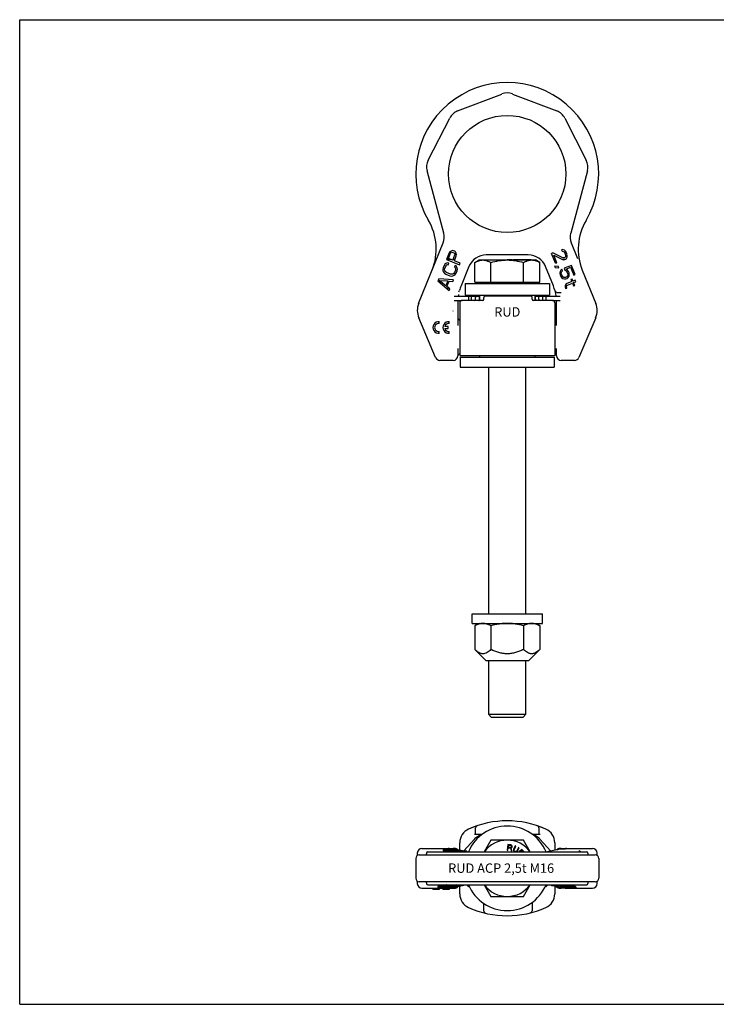
# Model space of a CAD drawing. Units: millimetres. Extents: x 0 to 594, y 0 to 420.
# Drawn here: x 0 to 297, y 0 to 420 of the extents above; entities that cross this region are included whole.
import ezdxf

# ---------------------------------------------------------------- set-up
doc = ezdxf.new("R2010")
doc.units = ezdxf.units.MM
doc.header["$LTSCALE"] = 32.67
doc.layers.get('0').update_dxf_attribs({"linetype": 'CONTINUOUS'})
for name, color, linetype in [('BEZUGSACHSEN', 7, 'CONTINUOUS'), ('KONSTRUKTIONSELEMENTE', 7, 'CONTINUOUS'), ('RUNDUNGEN', 7, 'CONTINUOUS')]:
    doc.layers.add(name, color=color, linetype=linetype)
doc.styles.get("Standard").update_dxf_attribs({"font": 'txt', "width": 0.7})

msp = doc.modelspace()

# ---------------------------------------------------------------- linework, layer by layer
at = {"color": 7, "linetype": 'CONTINUOUS'}
for p, q in [((0, 0), (0, 420)), ((0, 420), (594, 420)), ((183.07, 320.48), (181.95, 317.7)), ((182.82, 318.15), (183.71, 320.35)), ((183.43, 321.01), (183.07, 320.48)), ((183.97, 321.33), (183.43, 321.01)), ((183.71, 320.35), (183.97, 320.65)), ((184.58, 321.49), (183.97, 321.33)), ((183.97, 320.65), (184.3, 320.79)), ((184.3, 320.79), (184.7, 320.76)), ((184.98, 321.46), (184.58, 321.49)), ((184.6, 317.44), (185.49, 319.64)), ((184.7, 320.76), (185.06, 320.62)), ((185.46, 321.27), (184.98, 321.46)), ((185.06, 320.62), (185.37, 320.36)), ((185.31, 317.15), (186.15, 319.23)), ((185.37, 320.36), (185.51, 320.03)), ((185.77, 321.01), (185.46, 321.27)), ((185.51, 320.03), (185.49, 319.64)), ((186.1, 320.47), (185.77, 321.01)), ((186.27, 319.86), (186.1, 320.47)), ((186.15, 319.23), (186.27, 319.86)), ((227.32, 320.49), (226.72, 320.25)), ((228.41, 316.08), (226.72, 320.25)), ((231.59, 318.44), (227.32, 320.49)), ((229, 316.32), (227.69, 319.56)), ((227.69, 319.56), (231.47, 317.72)), ((231.55, 321.93), (231.03, 321.85)), ((231.03, 321.85), (231.27, 321.27)), ((231.27, 321.27), (231.72, 321.19)), ((232.21, 321.66), (231.55, 321.93)), ((231.72, 321.19), (232.09, 320.93)), ((232.09, 320.93), (232.45, 320.4)), ((232.64, 321.29), (232.21, 321.66)), ((232.45, 320.4), (232.63, 319.94)), ((232.63, 319.94), (232.75, 319.31)), ((233.08, 320.53), (232.64, 321.29)), ((232.75, 319.31), (232.65, 318.87)), ((233.27, 320.06), (233.08, 320.53)), ((233.43, 319.32), (233.27, 320.06)), ((233.38, 318.76), (233.43, 319.32)), ((180.92, 315.15), (180.5, 314.1)), ((181.27, 315.68), (180.92, 315.15)), ((181.7, 316.05), (181.27, 315.68)), ((181.63, 314.86), (181.94, 315.28)), ((182.36, 316.32), (181.7, 316.05)), ((181.94, 315.28), (182.31, 315.53)), ((181.95, 317.7), (187.51, 315.45)), ((183.95, 317.7), (181.95, 317.7)), ((182.31, 315.53), (182.72, 315.5)), ((183, 316.2), (182.36, 316.32)), ((182.72, 315.5), (183, 316.2)), ((184.6, 317.44), (182.82, 318.15)), ((185.53, 317.7), (184.7, 317.7)), ((187.79, 316.14), (185.31, 317.15)), ((185.72, 315.1), (185.44, 314.4)), ((186.26, 314.74), (185.72, 315.1)), ((187.51, 315.45), (187.79, 316.14)), ((207.87, 317.5), (207.87, 317.7)), ((207.87, 317.7), (210.03, 317.7)), ((208.18, 317.5), (208.18, 317.7)), ((208.32, 317.5), (208.32, 317.7)), ((209.2, 317.5), (209.2, 317.7)), ((209.47, 317.5), (209.47, 317.7)), ((209.83, 317.5), (209.83, 317.7)), ((209.93, 317.5), (209.93, 317.7)), ((210, 317.5), (210, 317.7)), ((210.03, 317.5), (210.03, 317.7)), ((210.54, 317.5), (210.54, 317.7)), ((210.54, 317.5), (210.54, 317.7)), ((210.54, 317.7), (212.3, 317.7)), ((210.64, 317.5), (210.64, 317.7)), ((210.78, 317.5), (210.78, 317.7)), ((211, 317.5), (211, 317.7)), ((211.18, 317.5), (211.18, 317.7)), ((211.44, 317.5), (211.44, 317.7)), ((211.68, 317.5), (211.68, 317.7)), ((211.96, 317.5), (211.96, 317.7)), ((212.14, 317.5), (212.14, 317.7)), ((212.3, 317.5), (212.3, 317.7)), ((212.3, 317.7), (218.04, 317.7)), ((213.22, 317.5), (213.22, 317.7)), ((213.44, 317.5), (213.44, 317.7)), ((213.67, 317.5), (213.67, 317.7)), ((213.96, 317.5), (213.96, 317.7)), ((214.19, 317.5), (214.19, 317.7)), ((214.41, 317.5), (214.41, 317.7)), ((214.91, 317.5), (214.91, 317.7)), ((214.98, 317.5), (214.98, 317.7)), ((215.12, 317.5), (215.12, 317.7)), ((215.34, 317.5), (215.34, 317.7)), ((215.59, 317.5), (215.59, 317.7)), ((215.87, 317.5), (215.87, 317.7)), ((216.08, 317.5), (216.08, 317.7)), ((216.31, 317.5), (216.31, 317.7)), ((216.45, 317.5), (216.45, 317.7)), ((216.52, 317.5), (216.52, 317.7)), ((216.69, 317.5), (216.69, 317.7)), ((216.94, 317.5), (216.94, 317.7)), ((217.18, 317.5), (217.18, 317.7)), ((217.32, 317.5), (217.32, 317.7)), ((217.39, 317.5), (217.39, 317.7)), ((217.43, 317.5), (217.43, 317.7)), ((217.84, 317.5), (217.84, 317.7)), ((217.88, 317.5), (217.88, 317.7)), ((218.04, 317.5), (218.04, 317.7)), ((228.44, 317.7), (227.76, 317.7)), ((228.41, 316.08), (229, 316.32)), ((231.47, 317.72), (231.91, 317.63)), ((232.4, 317.7), (231.56, 317.7)), ((232.15, 318.4), (231.59, 318.44)), ((231.91, 317.63), (232.44, 317.7)), ((232.39, 318.49), (232.15, 318.4)), ((235.24, 315.19), (232.16, 313.95)), ((232.65, 318.87), (232.39, 318.49)), ((232.44, 317.7), (232.67, 317.8)), ((232.67, 317.8), (233.1, 318.11)), ((233.1, 318.11), (233.38, 318.76)), ((236.83, 311.25), (235.24, 315.19)), ((180.5, 314.1), (180.38, 313.48)), ((180.38, 313.48), (180.43, 312.92)), ((180.43, 312.92), (180.72, 312.26)), ((180.72, 312.26), (181.1, 311.84)), ((181.1, 311.84), (181.64, 311.48)), ((181.14, 313.31), (181.21, 313.82)), ((181.24, 312.86), (181.14, 313.31)), ((181.21, 313.82), (181.63, 314.86)), ((181.5, 312.49), (181.24, 312.86)), ((181.92, 312.18), (181.5, 312.49)), ((181.64, 311.48), (183.42, 310.77)), ((183.7, 311.46), (181.92, 312.18)), ((184.22, 311.39), (183.7, 311.46)), ((184.67, 311.48), (184.22, 311.39)), ((184.62, 310.68), (185.29, 310.96)), ((185.05, 311.73), (184.67, 311.48)), ((185.35, 312.14), (185.05, 311.73)), ((185.29, 310.96), (185.71, 311.32)), ((185.77, 313.19), (185.35, 312.14)), ((185.44, 314.4), (185.75, 314.14)), ((185.71, 311.32), (186.06, 311.86)), ((185.75, 314.14), (185.84, 313.7)), ((185.84, 313.7), (185.77, 313.19)), ((186.06, 311.86), (186.48, 312.9)), ((186.55, 314.09), (186.26, 314.74)), ((186.48, 312.9), (186.6, 313.53)), ((186.6, 313.53), (186.55, 314.09)), ((228.08, 314.86), (228.31, 314.28)), ((229.66, 314.69), (228.08, 314.86)), ((228.31, 314.28), (229.89, 314.11)), ((229.89, 314.11), (229.66, 314.69)), ((230.38, 312.56), (230.26, 311.84)), ((230.26, 311.84), (230.38, 311.21)), ((230.72, 313.1), (230.38, 312.56)), ((230.38, 311.21), (230.66, 310.51)), ((231.1, 313.52), (230.72, 313.1)), ((230.9, 311.96), (231, 312.4)), ((230.97, 311.45), (230.9, 311.96)), ((231.25, 310.75), (230.97, 311.45)), ((231, 312.4), (231.38, 312.83)), ((231.38, 312.83), (231.1, 313.52)), ((232.16, 313.95), (232.49, 313.14)), ((232.49, 313.14), (233.03, 312.82)), ((232.99, 313.61), (234.88, 314.38)), ((233.58, 313.17), (232.99, 313.61)), ((233.03, 312.82), (233.34, 312.4)), ((233.34, 312.4), (233.62, 311.71)), ((233.93, 312.64), (233.58, 313.17)), ((233.69, 311.2), (233.59, 310.75)), ((233.62, 311.71), (233.69, 311.2)), ((234.21, 311.95), (233.93, 312.64)), ((234.2, 310.6), (234.33, 311.32)), ((234.33, 311.32), (234.21, 311.95)), ((234.88, 314.38), (236.24, 311.02)), ((236.24, 311.02), (236.83, 311.25)), ((178.63, 309.47), (178.25, 308.54)), ((178.25, 308.54), (183.06, 304.44)), ((184.94, 309.07), (178.63, 309.47)), ((181.69, 306.48), (178.91, 308.81)), ((178.91, 308.81), (182.53, 308.56)), ((182.53, 308.56), (181.69, 306.48)), ((182.11, 306.17), (183.05, 308.49)), ((183.05, 308.49), (184.66, 308.38)), ((183.42, 310.77), (184.06, 310.64)), ((184.06, 310.64), (184.62, 310.68)), ((184.66, 308.38), (184.94, 309.07)), ((189.86, 307.5), (189.86, 302.5)), ((189.86, 307.5), (225.86, 307.5)), ((225.86, 307.5), (225.86, 302.5)), ((230.66, 310.51), (231.01, 309.98)), ((231.01, 309.98), (231.6, 309.55)), ((231.56, 310.34), (231.25, 310.75)), ((231.93, 310.08), (231.56, 310.34)), ((231.6, 309.55), (232.21, 309.39)), ((232.38, 310), (231.93, 310.08)), ((232.21, 309.39), (232.9, 309.4)), ((232.78, 310.02), (232.38, 310)), ((232.68, 306.88), (232.58, 306.44)), ((233.06, 307.3), (232.68, 306.88)), ((233.02, 310.12), (232.78, 310.02)), ((232.9, 309.4), (233.37, 309.59)), ((233.33, 310.38), (233.02, 310.12)), ((235.42, 308.26), (233.06, 307.3)), ((233.22, 306.56), (233.53, 306.82)), ((233.59, 310.75), (233.33, 310.38)), ((233.37, 309.59), (233.87, 310.06)), ((233.53, 306.82), (235.66, 307.68)), ((233.87, 310.06), (234.2, 310.6)), ((235.52, 309.38), (235.05, 309.19)), ((235.05, 309.19), (235.42, 308.26)), ((235.9, 308.45), (235.52, 309.38)), ((235.66, 307.68), (236.17, 306.41)), ((236.84, 308.83), (235.9, 308.45)), ((236.13, 307.87), (237.08, 308.25)), ((236.65, 306.6), (236.13, 307.87)), ((237.08, 308.25), (236.84, 308.83)), ((181.8, 305.51), (182.89, 305.51)), ((183.35, 305.13), (182.11, 306.17)), ((183.06, 304.44), (183.35, 305.13)), ((189.86, 302.5), (225.86, 302.5)), ((196.11, 302.5), (196.11, 300.25)), ((219.61, 302.5), (219.61, 300.25)), ((232.58, 306.44), (232.6, 306.04)), ((232.6, 306.04), (232.77, 305.3)), ((232.72, 305.51), (233.23, 305.51)), ((232.77, 305.3), (233.24, 305.49)), ((233.12, 306.12), (233.22, 306.56)), ((233.24, 305.49), (233.12, 306.12)), ((236.17, 306.41), (236.65, 306.6)), ((185.29, 302.05), (196.11, 302.05)), ((185.29, 300.25), (188.61, 300.25)), ((191.34, 302.05), (191.34, 300.25)), ((192.69, 300.25), (192.69, 302.05)), ((194.94, 302), (196.11, 302)), ((196.03, 300.75), (196.03, 301.5)), ((219.61, 302.05), (230.43, 302.05)), ((220.81, 302), (219.61, 302)), ((219.85, 300.75), (219.85, 301.5)), ((223.04, 300.25), (223.04, 302.05)), ((224.39, 302.05), (224.39, 300.25)), ((227.11, 300.25), (230.43, 300.25)), ((178.91, 290.43), (178.91, 291.19)), ((183.16, 290.43), (183.16, 291.19)), ((178.91, 286.21), (178.91, 286.97)), ((182.66, 289.08), (181.2, 289.08)), ((181.2, 288.32), (182.66, 288.32)), ((182.66, 288.32), (182.66, 289.08)), ((183.16, 286.21), (183.16, 286.97)), ((187.86, 276), (187.86, 271.75)), ((187.86, 276), (227.86, 276)), ((196.11, 276.75), (196.11, 276)), ((219.61, 276.75), (219.61, 276)), ((227.86, 276), (227.86, 271.75)), ((187.86, 271.75), (227.86, 271.75)), ((193.86, 72.51), (197.21, 72.51)), ((218.52, 72.51), (221.86, 72.51)), ((193.94, 70.51), (189.43, 65.44)), ((208.19, 68.16), (207.87, 65.68)), ((209.43, 67.99), (208.19, 68.16)), ((208.36, 67.06), (208.47, 67.85)), ((208.47, 67.85), (209.45, 67.72)), ((209.68, 67.91), (209.43, 67.99)), ((209.45, 67.72), (209.6, 67.65)), ((209.6, 67.65), (209.69, 67.53)), ((209.7, 67.21), (209.62, 67.06)), ((209.87, 67.72), (209.68, 67.91)), ((209.69, 67.53), (209.72, 67.37)), ((209.72, 67.37), (209.7, 67.21)), ((210, 67.49), (209.87, 67.72)), ((210.03, 67.33), (210, 67.49)), ((210, 67.11), (210.03, 67.33)), ((211.3, 67.55), (210.6, 66.06)), ((210.89, 65.93), (211.59, 67.42)), ((211.59, 67.42), (211.3, 67.55)), ((226.39, 65.32), (221.78, 70.51)), ((180.55, 65.93), (180.55, 65.5)), ((180.64, 65.89), (181.58, 65.67)), ((180.64, 65.46), (181.58, 65.24)), ((181.58, 65.67), (182.45, 65.7)), ((181.58, 65.24), (181.58, 65.67)), ((181.58, 65.24), (181.98, 65.26)), ((182.45, 65.7), (181.65, 65.89)), ((185.07, 65.68), (181.98, 65.58)), ((181.98, 65.15), (181.98, 65.58)), ((181.98, 65.58), (182.38, 65.49)), ((181.98, 65.15), (182.38, 65.06)), ((182.29, 66.01), (183.6, 66.06)), ((182.38, 65.49), (185.47, 65.59)), ((182.38, 65.06), (182.38, 65.49)), ((182.38, 65.06), (183.15, 65.09)), ((185.45, 65.91), (182.4, 65.81)), ((182.4, 65.71), (182.4, 65.81)), ((182.4, 65.81), (182.8, 65.71)), ((182.45, 65.6), (182.45, 65.7)), ((182.8, 65.71), (186.73, 65.85)), ((182.8, 65.61), (182.8, 65.71)), ((183.16, 65.01), (183.16, 65.44)), ((183.16, 65.44), (190.69, 65.44)), ((183.56, 65.01), (183.56, 65.44)), ((184.44, 65.01), (184.44, 65.44)), ((185.04, 66), (185.45, 65.91)), ((185.54, 65.01), (185.54, 65.44)), ((186.73, 65.85), (185.79, 66.06)), ((186.42, 65.01), (186.42, 65.44)), ((186.73, 65.68), (186.73, 65.85)), ((186.77, 65.01), (186.77, 65.44)), ((188.06, 65.44), (188.06, 65.5)), ((190.69, 65.01), (190.69, 65.44)), ((207.87, 65.68), (208.18, 65.64)), ((208.18, 65.64), (208.32, 66.74)), ((208.32, 66.74), (209.2, 66.63)), ((209.35, 66.93), (208.36, 67.06)), ((209.2, 66.63), (209.47, 65.47)), ((209.51, 66.96), (209.35, 66.93)), ((209.47, 65.47), (209.83, 65.42)), ((209.62, 67.06), (209.51, 66.96)), ((209.52, 66.69), (209.74, 66.77)), ((209.83, 65.42), (209.52, 66.69)), ((209.74, 66.77), (209.93, 66.96)), ((209.93, 66.96), (210, 67.11)), ((210.6, 66.06), (210.54, 65.8)), ((210.54, 65.8), (210.54, 65.56)), ((210.54, 65.56), (210.64, 65.28)), ((210.64, 65.28), (210.78, 65.1)), ((210.78, 65.1), (210.89, 65.01)), ((210.84, 65.71), (210.89, 65.93)), ((210.87, 65.53), (210.84, 65.71)), ((210.97, 65.36), (210.87, 65.53)), ((211.13, 65.23), (210.97, 65.36)), ((211.32, 65.14), (211.13, 65.23)), ((211.53, 65.1), (211.32, 65.14)), ((211.72, 65.13), (211.53, 65.1)), ((211.88, 65.23), (211.72, 65.13)), ((212.02, 65.4), (211.88, 65.23)), ((212.72, 66.89), (212.02, 65.4)), ((212.1, 65.01), (212.14, 65.05)), ((212.14, 65.05), (212.3, 65.27)), ((212.3, 65.27), (213, 66.76)), ((213, 66.76), (212.72, 66.89)), ((214.02, 66.09), (213.01, 65.01)), ((213.43, 65.01), (214.03, 65.64)), ((214.93, 65.23), (214.02, 66.09)), ((214.03, 65.64), (214.7, 65.01)), ((215.08, 65.02), (214.93, 65.23)), ((168.86, 62.24), (168.86, 53.79)), ((246.86, 62.24), (246.86, 53.79)), ((180.5, 50.7), (180.38, 50.64)), ((180.38, 50.64), (180.38, 50.22)), ((180.92, 50.79), (180.5, 50.7)), ((180.5, 50.7), (180.5, 50.27)), ((181.27, 50.84), (180.92, 50.79)), ((180.92, 50.79), (180.92, 50.36)), ((181.27, 50.41), (180.92, 50.36)), ((181.7, 50.87), (181.27, 50.84)), ((181.27, 50.84), (181.27, 50.41)), ((181.7, 50.44), (181.27, 50.41)), ((181.95, 50.88), (181.7, 50.87)), ((181.7, 50.87), (181.7, 50.44)), ((182.36, 50.47), (181.7, 50.44)), ((181.95, 51), (181.95, 50.59)), ((186.27, 50.59), (181.95, 50.59)), ((181.95, 50.59), (187.51, 50.39)), ((182.36, 50.57), (182.36, 50.47)), ((183, 50.46), (182.36, 50.47)), ((182.72, 50.39), (183, 50.46)), ((183, 50.55), (183, 50.46)), ((183.7, 50.46), (183, 50.49)), ((183.07, 51.01), (183.07, 50.59)), ((183.43, 51.01), (183.43, 50.59)), ((183.7, 50.46), (183.7, 50.04)), ((184.22, 50.46), (183.7, 50.46)), ((183.97, 51.01), (183.97, 50.59)), ((184.6, 50.56), (183.97, 50.59)), ((184.67, 50.47), (184.22, 50.46)), ((184.22, 50.46), (184.22, 50.03)), ((184.58, 51.01), (184.58, 50.59)), ((184.6, 50.59), (184.6, 50.56)), ((184.6, 50.56), (184.7, 50.59)), ((184.94, 50.48), (184.67, 50.47)), ((184.67, 50.47), (184.67, 50.04)), ((184.98, 51.01), (184.98, 50.59)), ((185.05, 50.48), (185.05, 50.06)), ((185.31, 50.54), (185.51, 50.58)), ((187.79, 50.45), (185.31, 50.54)), ((185.35, 50.47), (185.35, 50.1)), ((185.44, 50.46), (185.44, 50.3)), ((185.46, 51.01), (185.46, 50.59)), ((185.72, 50.45), (185.72, 50.36)), ((185.77, 51.01), (185.77, 50.59)), ((186.1, 51.01), (186.1, 50.59)), ((187.79, 50.88), (186.26, 50.93)), ((186.26, 50.43), (186.26, 50.33)), ((186.27, 51.01), (186.27, 50.59)), ((186.55, 50.42), (186.55, 50.27)), ((186.6, 50.42), (186.6, 50.22)), ((187.51, 50.39), (187.79, 50.45)), ((187.79, 50.88), (187.79, 50.45)), ((190.59, 50.96), (191.34, 50.11)), ((224.39, 50.11), (225.14, 50.96)), ((226.72, 51.01), (226.72, 50.59)), ((233.43, 50.59), (226.72, 50.59)), ((227.32, 51.01), (227.32, 50.59)), ((228.41, 50.44), (227.76, 50.59)), ((228.08, 50.52), (228.08, 50.34)), ((228.41, 50.44), (229, 50.47)), ((229, 50.47), (228.44, 50.59)), ((229, 50.59), (229, 50.47)), ((229.66, 50.59), (229.66, 50.32)), ((229.89, 50.59), (229.89, 50.27)), ((230.38, 50.56), (230.26, 50.5)), ((230.26, 50.5), (230.26, 50.07)), ((230.57, 50.59), (230.38, 50.56)), ((230.38, 50.56), (230.38, 50.13)), ((230.72, 50.59), (230.72, 50.18)), ((231.03, 51.01), (231.03, 50.59)), ((231.1, 50.59), (231.1, 50.22)), ((231.38, 50.58), (231.38, 50.16)), ((231.55, 51.01), (231.55, 50.59)), ((232.16, 50.58), (232.16, 50.26)), ((232.21, 51.01), (232.21, 50.59)), ((232.64, 51.01), (232.64, 50.59)), ((233.08, 51.01), (233.08, 50.59)), ((233.27, 51.01), (233.27, 50.59)), ((233.43, 51.01), (233.43, 50.59)), ((235.24, 50.79), (233.43, 50.73)), ((236.83, 50.45), (235.24, 50.79)), ((235.24, 50.79), (235.24, 50.37)), ((236.83, 50.45), (236.83, 50.02)), ((176.16, 49.51), (176.16, 49.01)), ((178.91, 49.01), (176.16, 49.01)), ((178.63, 50.29), (178.25, 50.21)), ((178.25, 50.21), (178.25, 49.78)), ((178.63, 49.86), (178.25, 49.78)), ((178.25, 49.78), (181.8, 49.51)), ((178.63, 50.29), (178.63, 49.86)), ((180.38, 50.28), (178.63, 50.29)), ((184.94, 49.83), (178.63, 49.86)), ((181.69, 49.6), (178.91, 49.8)), ((178.91, 49.8), (182.53, 49.78)), ((178.91, 49.51), (178.91, 49.01)), ((180.5, 50.27), (180.38, 50.22)), ((180.38, 50.22), (180.43, 50.17)), ((180.41, 49.51), (180.41, 49.01)), ((183.16, 49.01), (180.41, 49.01)), ((180.43, 50.17), (180.72, 50.11)), ((180.92, 50.36), (180.5, 50.27)), ((180.72, 50.11), (181.1, 50.07)), ((181.1, 50.07), (181.64, 50.04)), ((181.14, 50.2), (181.21, 50.25)), ((181.24, 50.16), (181.14, 50.2)), ((181.21, 50.25), (181.63, 50.34)), ((181.24, 50.25), (181.24, 50.16)), ((181.5, 50.13), (181.24, 50.16)), ((181.5, 50.31), (181.5, 50.13)), ((181.92, 50.1), (181.5, 50.13)), ((181.63, 50.34), (181.94, 50.37)), ((181.64, 50.04), (183.42, 49.98)), ((181.69, 49.79), (181.69, 49.6)), ((182.53, 49.78), (181.69, 49.6)), ((181.8, 49.51), (183.35, 49.51)), ((181.92, 50.37), (181.92, 50.1)), ((183.7, 50.04), (181.92, 50.1)), ((181.94, 50.37), (182.31, 50.4)), ((182.11, 49.57), (183.05, 49.78)), ((182.89, 49.51), (182.11, 49.57)), ((182.31, 50.4), (182.72, 50.39)), ((183.05, 49.78), (184.66, 49.77)), ((183.16, 49.51), (183.16, 49.01)), ((183.35, 49.77), (183.35, 49.51)), ((183.42, 49.98), (184.06, 49.97)), ((184.22, 50.03), (183.7, 50.04)), ((184.06, 49.97), (184.62, 49.97)), ((184.67, 50.04), (184.22, 50.03)), ((184.62, 49.97), (185.29, 49.99)), ((184.66, 49.77), (184.94, 49.83)), ((185.05, 50.06), (184.67, 50.04)), ((184.94, 49.98), (184.94, 49.83)), ((185.35, 50.1), (185.05, 50.06)), ((185.29, 49.99), (185.71, 50.03)), ((185.77, 50.19), (185.35, 50.1)), ((185.72, 50.36), (185.44, 50.3)), ((185.44, 50.3), (185.75, 50.27)), ((185.71, 50.03), (186.06, 50.07)), ((186.26, 50.33), (185.72, 50.36)), ((185.75, 50.27), (185.84, 50.23)), ((185.77, 50.26), (185.77, 50.19)), ((185.84, 50.23), (185.77, 50.19)), ((186.06, 50.07), (186.48, 50.16)), ((186.55, 50.27), (186.26, 50.33)), ((186.48, 50.16), (186.6, 50.22)), ((186.6, 50.22), (186.55, 50.27)), ((191.59, 50.34), (191.34, 50.11)), ((224.14, 50.34), (224.39, 50.11)), ((229.66, 50.32), (228.08, 50.34)), ((228.08, 50.34), (228.31, 50.29)), ((228.31, 50.29), (229.89, 50.27)), ((229.89, 50.27), (229.66, 50.32)), ((230.38, 50.13), (230.26, 50.07)), ((230.26, 50.07), (230.38, 50.02)), ((230.72, 50.18), (230.38, 50.13)), ((230.38, 50.02), (230.66, 49.95)), ((230.66, 49.95), (231.01, 49.91)), ((231.1, 50.22), (230.72, 50.18)), ((230.9, 50.08), (231, 50.12)), ((230.97, 50.04), (230.9, 50.08)), ((230.97, 50.11), (230.97, 50.04)), ((231.25, 49.97), (230.97, 50.04)), ((231, 50.12), (231.38, 50.16)), ((231.01, 49.91), (231.6, 49.87)), ((231.38, 50.16), (231.1, 50.22)), ((231.25, 50.15), (231.25, 49.97)), ((231.56, 49.94), (231.25, 49.97)), ((231.56, 50.36), (231.38, 50.39)), ((231.93, 50.34), (231.56, 50.36)), ((231.56, 50.36), (231.56, 49.94)), ((231.93, 49.92), (231.56, 49.94)), ((231.6, 49.87), (232.21, 49.85)), ((232.16, 50.34), (231.93, 50.34)), ((231.93, 50.34), (231.93, 49.92)), ((232.38, 49.91), (231.93, 49.92)), ((235.24, 50.37), (232.16, 50.26)), ((232.16, 50.26), (232.49, 50.19)), ((232.21, 49.85), (232.9, 49.86)), ((232.38, 50.21), (232.38, 49.91)), ((232.78, 49.91), (232.38, 49.91)), ((232.49, 50.19), (233.03, 50.16)), ((232.58, 49.85), (232.58, 49.59)), ((232.68, 49.63), (232.58, 49.59)), ((232.58, 49.59), (232.6, 49.56)), ((232.6, 49.56), (232.72, 49.51)), ((232.68, 49.85), (232.68, 49.63)), ((233.06, 49.67), (232.68, 49.63)), ((232.72, 49.51), (233.24, 49.51)), ((232.78, 50.17), (232.78, 49.91)), ((233.02, 49.92), (232.78, 49.91)), ((232.9, 49.86), (233.37, 49.87)), ((232.99, 50.23), (234.88, 50.29)), ((233.58, 50.19), (232.99, 50.23)), ((233.02, 50.16), (233.02, 49.92)), ((233.33, 49.94), (233.02, 49.92)), ((233.03, 50.16), (233.34, 50.12)), ((233.06, 49.86), (233.06, 49.67)), ((235.42, 49.75), (233.06, 49.67)), ((233.12, 49.57), (233.22, 49.6)), ((233.23, 49.51), (233.12, 49.57)), ((233.22, 49.6), (233.53, 49.63)), ((233.24, 49.6), (233.24, 49.51)), ((233.33, 50.12), (233.33, 49.94)), ((233.59, 49.97), (233.33, 49.94)), ((233.34, 50.12), (233.62, 50.06)), ((233.37, 49.87), (233.87, 49.91)), ((233.53, 49.63), (235.66, 49.7)), ((233.58, 50.25), (233.58, 50.19)), ((233.93, 50.14), (233.58, 50.19)), ((233.59, 50.06), (233.59, 49.97)), ((233.69, 50.01), (233.59, 49.97)), ((233.62, 50.06), (233.69, 50.01)), ((233.87, 49.91), (234.2, 49.96)), ((233.93, 50.26), (233.93, 50.14)), ((234.21, 50.08), (233.93, 50.14)), ((234.2, 49.96), (234.33, 50.02)), ((234.21, 50.27), (234.21, 50.08)), ((234.33, 50.02), (234.21, 50.08)), ((234.33, 50.27), (234.33, 50.02)), ((235.05, 50.17), (234.33, 50.14)), ((234.88, 50.29), (236.24, 50)), ((235.05, 50.26), (235.05, 49.84)), ((235.52, 49.85), (235.05, 49.84)), ((235.05, 49.84), (235.42, 49.75)), ((236.83, 50.02), (235.24, 50.37)), ((235.52, 50.15), (235.52, 49.85)), ((235.9, 49.77), (235.52, 49.85)), ((235.66, 49.7), (236.17, 49.59)), ((235.9, 50.07), (235.9, 49.77)), ((236.84, 49.81), (235.9, 49.77)), ((236.13, 49.72), (237.08, 49.75)), ((236.65, 49.61), (236.13, 49.72)), ((236.17, 49.59), (236.65, 49.61)), ((236.24, 50), (236.83, 50.02)), ((236.65, 49.74), (236.65, 49.61)), ((236.84, 50.23), (236.83, 50.23)), ((237.08, 50.18), (236.84, 50.23)), ((236.84, 50.23), (236.84, 49.81)), ((237.08, 49.75), (236.84, 49.81)), ((237.08, 50.18), (237.08, 49.75)), ((0, 0), (594, 0))]:
    msp.add_line(p, q, dxfattribs=at)
for centre, radius, start, end in [((178.66, 288.7), 2.5, 84.2608, 275.7392), ((178.66, 288.7), 1.75, 81.7868, 278.2132), ((182.91, 288.7), 2.5, 84.2608, 275.7392), ((182.91, 288.7), 1.75, 81.7868, 167.6124), ((182.91, 288.7), 1.75, 192.5413, 278.2132), ((207.86, 58.01), 18, 22.9028, 157.0972), ((197.61, 67.26), 4.9, 101.6438, 138.3711), ((218.12, 67.26), 4.9, 41.6289, 78.3562), ((207.86, 58.01), 18, 202.9028, 337.0972)]:
    msp.add_arc(centre, radius, start, end, dxfattribs=at)
for centre, major_axis, ratio, start_param, end_param in [((183.21, 65.98), (2.66, 0.05), 0.064412, 6.537329, 9.678922), ((183.21, 65.55), (2.66, 0.05), 0.064412, 3.140489, 3.395737), ((182.69, 65.92), (1.12, 0), 0.088235, 1.937315, 3.508112), ((184, 65.97), (1.12, 0), 0.088235, 0.366519, 1.937315), ((185.86, 65.5), (2.2, 0), 0.088235, 5.942948, 8.220501), ((185.86, 65.5), (1.08, 0), 0.088235, 5.647748, 8.220501), ((182.16, 39.01), (0, 12), 0.404026, 0, 0.042549)]:
    msp.add_ellipse(centre, major_axis=major_axis, ratio=ratio, start_param=start_param, end_param=end_param, dxfattribs=at)
for points, knots in [([(195.8, 300.25), (195.85, 300.25), (195.91, 300.32), (195.96, 300.41), (196.01, 300.54), (196.03, 300.66), (196.03, 300.75)], [0, 0, 0, 0, 0.263504, 0.381974, 0.536851, 1, 1, 1, 1]), ([(196.03, 301.5), (196.03, 301.58), (196.04, 301.71), (196.09, 301.83), (196.11, 301.87)], [0, 0, 0, 0, 0.595063, 1, 1, 1, 1]), ([(219.61, 302), (219.64, 301.99), (219.7, 301.96), (219.77, 301.87), (219.83, 301.72), (219.85, 301.58), (219.85, 301.5)], [0, 0, 0, 0, 0.14737, 0.328341, 0.584686, 1, 1, 1, 1]), ([(219.85, 300.75), (219.85, 300.66), (219.87, 300.51), (219.94, 300.35), (220, 300.27), (220.04, 300.25), (220.05, 300.25)], [0, 0, 0, 0, 0.516604, 0.774925, 0.917939, 1, 1, 1, 1])]:
    msp.add_open_spline(points, degree=3, knots=knots, dxfattribs=at)
at = {"layer": 'BEZUGSACHSEN', "color": 7, "linetype": 'CONTINUOUS'}
for p, q in [((194.01, 316.43), (195.86, 317.5)), ((194.01, 308), (194.01, 316.43)), ((195.86, 317.5), (219.86, 317.5)), ((200.93, 308), (200.93, 316.43)), ((214.79, 308), (214.79, 316.43)), ((221.72, 316.43), (219.86, 317.5)), ((221.72, 308), (221.72, 316.43)), ((196.86, 307.5), (196.86, 308)), ((218.86, 307.5), (218.86, 308)), ((199.86, 271.75), (199.86, 166.5)), ((215.86, 166.5), (215.86, 271.75)), ((198.86, 146.5), (194.01, 151.36)), ((221.72, 151.36), (216.86, 146.5)), ((216.86, 146.5), (198.86, 146.5)), ((199.86, 146.5), (199.86, 123.7)), ((215.86, 123.7), (215.86, 146.5)), ((199.86, 123.7), (215.86, 123.7)), ((201.06, 122.5), (199.86, 123.7)), ((201.06, 122.5), (214.66, 122.5)), ((215.86, 123.7), (214.66, 122.5)), ((200.93, 70.01), (198.05, 65.01)), ((214.79, 70.01), (200.93, 70.01)), ((217.68, 65.01), (214.79, 70.01)), ((169.52, 64.51), (169.52, 63.48)), ((169.52, 52.55), (169.52, 51.51)), ((198.05, 51.01), (200.93, 46.01)), ((214.79, 46.01), (217.68, 51.01)), ((200.93, 46.01), (214.79, 46.01))]:
    msp.add_line(p, q, dxfattribs=at)
for start, end in [(35.7007, 144.2993), (215.7007, 324.2993)]:
    msp.add_arc((207.86, 58.01), 12, start, end, dxfattribs=at)
for points, knots in [([(194.01, 316.43), (194.28, 316.59), (194.84, 316.89), (195.7, 317.23), (196.58, 317.45), (197.18, 317.5), (197.47, 317.5)], [0, 0, 0, 0, 0.261636, 0.514489, 0.75959, 1, 1, 1, 1]), ([(197.47, 317.5), (197.76, 317.5), (198.36, 317.45), (199.24, 317.23), (200.1, 316.89), (200.66, 316.59), (200.93, 316.43)], [0, 0, 0, 0, 0.24041, 0.485511, 0.738364, 1, 1, 1, 1]), ([(200.93, 316.43), (202.06, 316.76), (203.78, 317.16), (206.1, 317.45), (207.28, 317.5), (207.86, 317.5)], [0, 0, 0, 0, 0.499892, 0.749946, 1, 1, 1, 1]), ([(207.86, 317.5), (208.45, 317.5), (209.62, 317.45), (211.95, 317.16), (213.66, 316.76), (214.79, 316.43)], [0, 0, 0, 0, 0.250054, 0.500109, 1, 1, 1, 1]), ([(214.79, 316.43), (215.07, 316.59), (215.62, 316.89), (216.49, 317.23), (217.37, 317.45), (217.96, 317.5), (218.25, 317.5)], [0, 0, 0, 0, 0.261636, 0.514489, 0.75959, 1, 1, 1, 1]), ([(218.25, 317.5), (218.51, 317.5), (219.04, 317.46), (219.55, 317.35), (219.8, 317.28)], [0, 0, 0, 0, 0.496158, 1, 1, 1, 1]), ([(219.8, 317.28), (219.96, 317.23), (220.63, 317.01), (221.26, 316.7), (221.72, 316.43)], [0, 0, 0, 0, 0.243175, 1, 1, 1, 1]), ([(200.93, 151.36), (200.67, 151.1), (200.14, 150.61), (199.29, 150.01), (198.54, 149.67), (197.93, 149.53), (197.47, 149.49), (197.01, 149.53), (196.4, 149.67), (195.65, 150.01), (194.8, 150.61), (194.27, 151.1), (194.01, 151.36)], [0, 0, 0, 0, 0.137949, 0.266905, 0.386535, 0.443724, 0.5, 0.556276, 0.613466, 0.733095, 0.862051, 1, 1, 1, 1]), ([(214.79, 151.36), (214.25, 151.09), (213.15, 150.59), (211.44, 149.99), (209.67, 149.6), (207.86, 149.46), (206.05, 149.6), (204.28, 149.99), (202.57, 150.59), (201.47, 151.09), (200.93, 151.36)], [0, 0, 0, 0, 0.125004, 0.250018, 0.375013, 0.5, 0.624987, 0.749982, 0.874996, 1, 1, 1, 1]), ([(221.72, 151.36), (221.46, 151.1), (220.93, 150.61), (220.08, 150.01), (219.32, 149.67), (218.71, 149.53), (218.25, 149.49), (217.8, 149.53), (217.19, 149.67), (216.43, 150.01), (215.58, 150.61), (215.05, 151.1), (214.79, 151.36)], [0, 0, 0, 0, 0.137949, 0.266905, 0.386535, 0.443724, 0.5, 0.556276, 0.613466, 0.733095, 0.862051, 1, 1, 1, 1])]:
    msp.add_open_spline(points, degree=3, knots=knots, dxfattribs=at)
at = {"layer": 'KONSTRUKTIONSELEMENTE', "color": 7, "linetype": 'CONTINUOUS'}
for p, q in [((194.01, 308), (221.72, 308)), ((196.86, 307.5), (196.86, 308)), ((218.86, 307.5), (218.86, 308)), ((192.86, 166.5), (222.86, 166.5)), ((192.86, 162.5), (192.86, 166.5)), ((222.86, 162.5), (222.86, 166.5)), ((192.86, 162.5), (222.86, 162.5)), ((195.86, 162.5), (194.01, 161.43)), ((194.01, 161.43), (194.01, 151.36)), ((200.93, 161.43), (200.93, 151.36)), ((214.79, 161.43), (214.79, 151.36)), ((219.86, 162.5), (221.72, 161.43)), ((221.72, 161.43), (221.72, 151.36))]:
    msp.add_line(p, q, dxfattribs=at)
for points, knots in [([(197.47, 162.5), (197.18, 162.5), (196.58, 162.45), (195.7, 162.23), (194.84, 161.89), (194.28, 161.59), (194.01, 161.43)], [0, 0, 0, 0, 0.24041, 0.485511, 0.738364, 1, 1, 1, 1]), ([(200.93, 161.43), (200.66, 161.59), (200.1, 161.89), (199.24, 162.23), (198.36, 162.45), (197.76, 162.5), (197.47, 162.5)], [0, 0, 0, 0, 0.261636, 0.514489, 0.75959, 1, 1, 1, 1]), ([(207.86, 162.5), (207.28, 162.5), (206.1, 162.45), (203.78, 162.16), (202.06, 161.76), (200.93, 161.43)], [0, 0, 0, 0, 0.250054, 0.500108, 1, 1, 1, 1]), ([(214.79, 161.43), (213.66, 161.76), (211.95, 162.16), (209.62, 162.45), (208.45, 162.5), (207.86, 162.5)], [0, 0, 0, 0, 0.499892, 0.749946, 1, 1, 1, 1]), ([(218.25, 162.5), (217.96, 162.5), (217.37, 162.45), (216.49, 162.23), (215.62, 161.89), (215.07, 161.59), (214.79, 161.43)], [0, 0, 0, 0, 0.24041, 0.485511, 0.738364, 1, 1, 1, 1]), ([(221.72, 161.43), (221.44, 161.59), (220.88, 161.89), (220.02, 162.23), (219.14, 162.45), (218.55, 162.5), (218.25, 162.5)], [0, 0, 0, 0, 0.261636, 0.514489, 0.75959, 1, 1, 1, 1])]:
    msp.add_open_spline(points, degree=3, knots=knots, dxfattribs=at)
at = {"layer": 'RUNDUNGEN', "color": 7, "linetype": 'CONTINUOUS'}
for p, q in [((186.73, 381.07), (205.58, 388.3)), ((210.15, 388.3), (229, 381.07)), ((174.17, 360.02), (183.33, 378.01)), ((232.39, 378.01), (241.56, 360.02)), ((180.81, 328.88), (173.69, 355.47)), ((242.04, 355.47), (234.91, 328.88)), ((170.1, 298.95), (180.57, 324.85)), ((235.16, 324.85), (237.87, 318.14)), ((216.8, 319.68), (198.92, 319.68)), ((191.51, 314.68), (188.17, 306.42)), ((227.55, 306.42), (224.22, 314.68)), ((239.87, 313.18), (245.62, 298.95)), ((229.19, 303.68), (230.89, 303.68)), ((186.86, 299.68), (186.86, 289.55)), ((187.61, 299.25), (187.61, 276.75)), ((197.43, 300.25), (188.61, 300.25)), ((194.36, 300.75), (194.36, 301.5)), ((194.86, 302), (196.11, 302)), ((197.93, 300.75), (197.93, 301.5)), ((217.93, 302), (198.43, 302)), ((218.43, 300.75), (218.43, 301.5)), ((227.11, 300.25), (218.93, 300.25)), ((220.86, 302), (220.81, 302)), ((221.36, 300.75), (221.36, 301.5)), ((228.11, 299.25), (228.11, 276.75)), ((228.86, 289.55), (228.86, 299.68)), ((184.86, 295.68), (184.65, 295.68)), ((177.35, 275.9), (170.16, 292.83)), ((245.57, 292.83), (238.38, 275.9)), ((186.86, 279.8), (186.86, 276.68)), ((228.86, 276.68), (228.86, 279.8)), ((184.86, 274.68), (179.19, 274.68)), ((187.61, 276.75), (228.11, 276.75)), ((236.54, 274.68), (230.86, 274.68)), ((193.51, 75.63), (191.4, 74.76)), ((224.33, 74.76), (222.22, 75.63)), ((194.36, 72.51), (194.36, 75.23)), ((221.36, 75.23), (221.36, 72.51)), ((187.61, 65.7), (187.61, 68.94)), ((228.11, 68.94), (228.11, 65.7)), ((170.36, 63.74), (245.36, 63.74)), ((171.52, 66.51), (182.62, 66.51)), ((173.47, 64.51), (173.47, 64.24)), ((173.97, 65.01), (241.75, 65.01)), ((182.63, 66.51), (185.34, 66.51)), ((185.94, 66.1), (185.75, 66.14)), ((186.14, 66.05), (185.94, 66.1)), ((186.14, 66.04), (186.14, 66.05)), ((186.35, 65.98), (186.25, 66.01)), ((186.75, 65.89), (186.61, 65.92)), ((186.8, 65.87), (186.75, 65.93)), ((188.8, 65.44), (186.75, 65.89)), ((190.72, 65.05), (190.7, 65.05)), ((225.39, 65.11), (225.26, 65.09)), ((228.98, 65.89), (225.65, 65.16)), ((228.97, 65.93), (228.92, 65.87)), ((229.47, 66.01), (229.37, 65.98)), ((229.58, 66.05), (229.58, 66.04)), ((231, 66.16), (230.25, 66.16)), ((230.38, 66.51), (233.1, 66.51)), ((233.1, 66.51), (244.2, 66.51)), ((233.1, 66.51), (233.1, 66.51)), ((242.25, 64.51), (242.25, 64.24)), ((246.2, 63.48), (246.2, 64.51)), ((245.36, 52.29), (170.36, 52.29)), ((173.47, 51.79), (173.47, 51.51)), ((173.97, 51.01), (241.75, 51.01)), ((190.08, 50.87), (186.75, 50.14)), ((190.34, 50.92), (190.47, 50.94)), ((225.26, 50.94), (225.39, 50.92)), ((226.72, 50.63), (225.65, 50.87)), ((228.07, 50.34), (226.93, 50.59)), ((242.25, 51.79), (242.25, 51.51)), ((246.2, 51.51), (246.2, 52.55)), ((171.52, 49.51), (181.8, 49.51)), ((183.29, 49.51), (185.34, 49.51)), ((184.94, 49.87), (185.47, 49.87)), ((186.14, 49.98), (186.14, 49.98)), ((186.25, 50.02), (186.35, 50.04)), ((186.35, 50.04), (186.47, 50.08)), ((186.76, 50.1), (186.8, 50.15)), ((187.61, 47.09), (187.61, 50.33)), ((228.11, 50.33), (228.11, 47.09)), ((228.98, 50.14), (228.31, 50.29)), ((229.37, 50.04), (229.47, 50.02)), ((229.58, 49.98), (229.58, 49.98)), ((230.25, 49.87), (230.99, 49.87)), ((232.72, 49.51), (230.38, 49.51)), ((230.99, 49.87), (231.1, 49.87)), ((233.24, 49.51), (244.2, 49.51)), ((197.93, 39.79), (197.93, 43.01)), ((218.43, 43.45), (218.43, 39.94))]:
    msp.add_line(p, q, dxfattribs=at)
for points in [[(184.62, 66.16), (184.41, 66.16), (184.31, 66.16), (184.21, 66.16), (184.11, 66.17), (184.01, 66.17), (183.92, 66.17), (183.83, 66.18), (183.75, 66.18), (183.67, 66.19), (183.59, 66.19), (183.52, 66.19), (183.46, 66.2), (183.39, 66.2), (183.34, 66.21), (183.28, 66.21), (183.24, 66.22), (183.19, 66.22), (183.16, 66.23), (183.12, 66.23), (183.1, 66.24), (183.08, 66.24), (183.06, 66.24), (183.06, 66.24)], [(185.47, 66.16), (184.73, 66.16), (184.62, 66.16)], [(186.75, 65.93), (186.63, 66.05), (186.49, 66.15), (186.34, 66.24), (186.19, 66.33), (186.02, 66.39), (185.86, 66.44), (185.69, 66.48), (185.52, 66.5), (185.34, 66.51)], [(185.75, 66.14), (185.56, 66.15), (185.47, 66.16)], [(186.25, 66.01), (186.18, 66.03), (186.14, 66.04)], [(186.61, 65.92), (186.47, 65.95), (186.35, 65.98)], [(225.26, 65.09), (225.12, 65.06), (225, 65.05)], [(225.64, 65.16), (225.6, 65.15), (225.5, 65.13), (225.39, 65.11)], [(230.38, 66.51), (230.21, 66.51), (230.04, 66.48), (229.87, 66.44), (229.7, 66.39), (229.54, 66.33), (229.39, 66.25), (229.24, 66.15), (229.1, 66.05), (228.97, 65.93)], [(229.37, 65.98), (229.26, 65.95), (229.11, 65.92), (228.98, 65.89)], [(229.58, 66.04), (229.55, 66.03), (229.47, 66.01)], [(230.25, 66.16), (230.18, 66.15), (229.98, 66.14), (229.79, 66.1), (229.61, 66.05), (229.58, 66.05)], [(231.42, 66.16), (231.22, 66.16), (231.11, 66.16), (231, 66.16)], [(232.66, 66.24), (232.67, 66.24), (232.67, 66.24), (232.66, 66.24), (232.65, 66.24), (232.63, 66.24), (232.6, 66.23), (232.57, 66.23), (232.53, 66.22), (232.49, 66.22), (232.44, 66.21), (232.39, 66.21), (232.33, 66.2), (232.27, 66.2), (232.21, 66.19), (232.13, 66.19), (232.06, 66.19), (231.98, 66.18), (231.89, 66.18), (231.81, 66.17), (231.72, 66.17), (231.62, 66.17), (231.52, 66.16), (231.42, 66.16)], [(190.08, 50.87), (190.13, 50.88), (190.23, 50.9), (190.34, 50.92)], [(190.47, 50.94), (190.61, 50.96), (190.72, 50.98)], [(190.72, 50.98), (190.77, 50.98), (190.86, 50.99), (190.97, 51), (191.1, 51.01), (191.25, 51.01), (191.35, 51.01)], [(225, 50.98), (225.12, 50.96), (225.26, 50.94)], [(225.39, 50.92), (225.5, 50.9), (225.6, 50.88), (225.64, 50.87)], [(185.34, 49.51), (185.52, 49.52), (185.69, 49.54), (185.86, 49.58), (186.03, 49.63), (186.19, 49.7), (186.34, 49.78), (186.49, 49.88), (186.63, 49.98), (186.76, 50.1)], [(185.47, 49.87), (185.55, 49.87), (185.74, 49.89), (185.93, 49.92), (186.12, 49.97), (186.14, 49.98)], [(186.14, 49.98), (186.18, 49.99), (186.25, 50.02)], [(186.47, 50.08), (186.61, 50.11), (186.75, 50.14)], [(228.98, 50.14), (229.11, 50.11), (229.26, 50.07), (229.37, 50.04)], [(229.47, 50.02), (229.55, 49.99), (229.58, 49.98)], [(229.58, 49.98), (229.78, 49.92), (229.97, 49.89), (230.17, 49.87), (230.25, 49.87)], [(231.1, 49.87), (231.31, 49.87), (231.42, 49.86), (231.52, 49.86)], [(231.52, 49.86), (231.62, 49.86), (231.71, 49.86)], [(231.71, 49.86), (231.8, 49.85), (231.89, 49.85), (231.97, 49.84), (232.05, 49.84), (232.13, 49.84)], [(232.13, 49.84), (232.2, 49.83), (232.27, 49.83), (232.33, 49.82)], [(232.33, 49.82), (232.39, 49.82), (232.44, 49.81), (232.49, 49.81), (232.53, 49.8), (232.57, 49.8), (232.58, 49.8)]]:
    msp.add_lwpolyline(points, dxfattribs=at)
msp.add_circle((207.86, 354.18), 25, dxfattribs=at)
for centre, radius, start, end in [((207.86, 354.18), 39, 329.4652, 210.5348), ((207.86, 382.35), 6.38, 69, 111), ((189.01, 375.11), 6.38, 111, 153), ((226.71, 375.11), 6.38, 27, 69), ((179.85, 357.12), 6.38, 153, 195), ((235.88, 357.12), 6.38, 345, 27), ((153.6, 322.17), 24, 338, 30.5348), ((262.13, 322.17), 24, 149.4652, 202), ((174.65, 327.23), 6.38, 338, 15), ((241.07, 327.23), 6.38, 165, 202), ((198.92, 311.68), 8, 90, 158), ((216.8, 311.68), 8, 22, 90), ((204.86, 299.68), 18, 170.046, 172.4283), ((186.53, 304.68), 1, 314.8477, 344.7461), ((204.86, 299.68), 18, 158, 164.7461), ((210.86, 299.68), 18, 7.5717, 22), ((229.19, 304.68), 1, 195.2539, 270), ((177.52, 295.96), 8, 158, 203), ((204.86, 299.68), 18, 178.1784, 180.0003), ((188.61, 299.25), 1, 90, 180), ((193.86, 300.75), 0.5, 270, 360), ((194.86, 301.5), 0.5, 90, 180), ((197.43, 300.75), 0.5, 270.0057, 0.0012), ((198.43, 301.5), 0.5, 90, 180), ((217.93, 301.5), 0.5, 0, 90), ((218.93, 300.75), 0.5, 180.0093, 269.9973), ((220.86, 301.5), 0.5, 0, 90), ((221.86, 300.75), 0.5, 180, 270), ((227.11, 299.25), 1, 0, 90), ((210.86, 299.68), 18, 359.9997, 1.8216), ((238.2, 295.96), 8, 337, 22), ((187.86, 292.8), 1, 180, 255.5035), ((227.86, 292.8), 1, 284.4965, 360), ((187.86, 276.55), 1, 104.3265, 177.612), ((227.87, 276.55), 1, 2.388, 75.6735), ((179.19, 276.68), 2, 203, 270), ((184.86, 276.68), 2, 270, 360), ((230.86, 276.68), 2, 180, 270), ((236.54, 276.68), 2, 270, 337), ((207.86, 37.76), 40.5, 66.009, 113.991), ((195.36, 75.23), 1, 108.4487, 180), ((220.36, 75.23), 1, 0.0003, 71.5525), ((193.99, 68.94), 6.38, 113.991, 180), ((221.74, 68.94), 6.38, 0, 66.009), ((170.36, 62.24), 1.5, 90, 180), ((171.52, 64.51), 2, 90, 180), ((172.97, 64.24), 0.5, 270, 360), ((173.97, 64.51), 0.5, 90, 180), ((182.62, 65.51), 1, 44.1885, 90), ((184.86, 64.51), 2, 49.9538, 90), ((230.86, 64.51), 2, 90, 130.0463), ((233.1, 65.51), 1, 90, 135.8108), ((241.75, 64.51), 0.5, 0, 90), ((242.75, 64.24), 0.5, 180, 270), ((244.2, 64.51), 2, 0, 90), ((245.36, 62.24), 1.5, 0, 90), ((170.36, 53.79), 1.5, 180, 270), ((171.52, 51.51), 2, 180, 270), ((172.97, 51.79), 0.5, 0, 90), ((173.97, 51.51), 0.5, 180, 270), ((241.75, 51.51), 0.5, 270, 360), ((242.75, 51.79), 0.5, 90, 180), ((244.2, 51.51), 2, 270, 360), ((245.36, 53.79), 1.5, 270, 360), ((184.86, 51.51), 2, 270, 310.0462), ((193.99, 47.09), 6.38, 180, 246.009), ((221.74, 47.09), 6.38, 293.991, 360), ((230.38, 51.51), 2, 222.9087, 270), ((230.86, 51.51), 2, 229.9537, 270), ((233.1, 50.51), 1, 224.1885, 238.4438), ((207.86, 78.26), 40.5, 246.009, 293.991), ((198.93, 39.79), 1, 180, 256.9338), ((217.43, 39.94), 1, 284.0211, 360)]:
    msp.add_arc(centre, radius, start, end, dxfattribs=at)
msp.add_open_spline([(239.24, 65.01), (239.13, 65.13), (238.86, 65.31), (238.54, 65.38), (238.38, 65.38)], degree=3, knots=[0, 0, 0, 0, 0.501811, 1, 1, 1, 1], dxfattribs=at)

# ---------------------------------------------------------------- texts
at = {"color": 5, "linetype": 'CONTINUOUS', "char_height": 4, "attachment_point": 1, "line_spacing_factor": 0.9}
for s, insert, width in [('RUD', (202.31, 297.35), 10.6667), ('RUD ACP 2,5t M16', (182.67, 60.09), 49.4286)]:
    msp.add_mtext(s, dxfattribs=dict(at, insert=insert, width=width))

doc.saveas('drawing.dxf')
